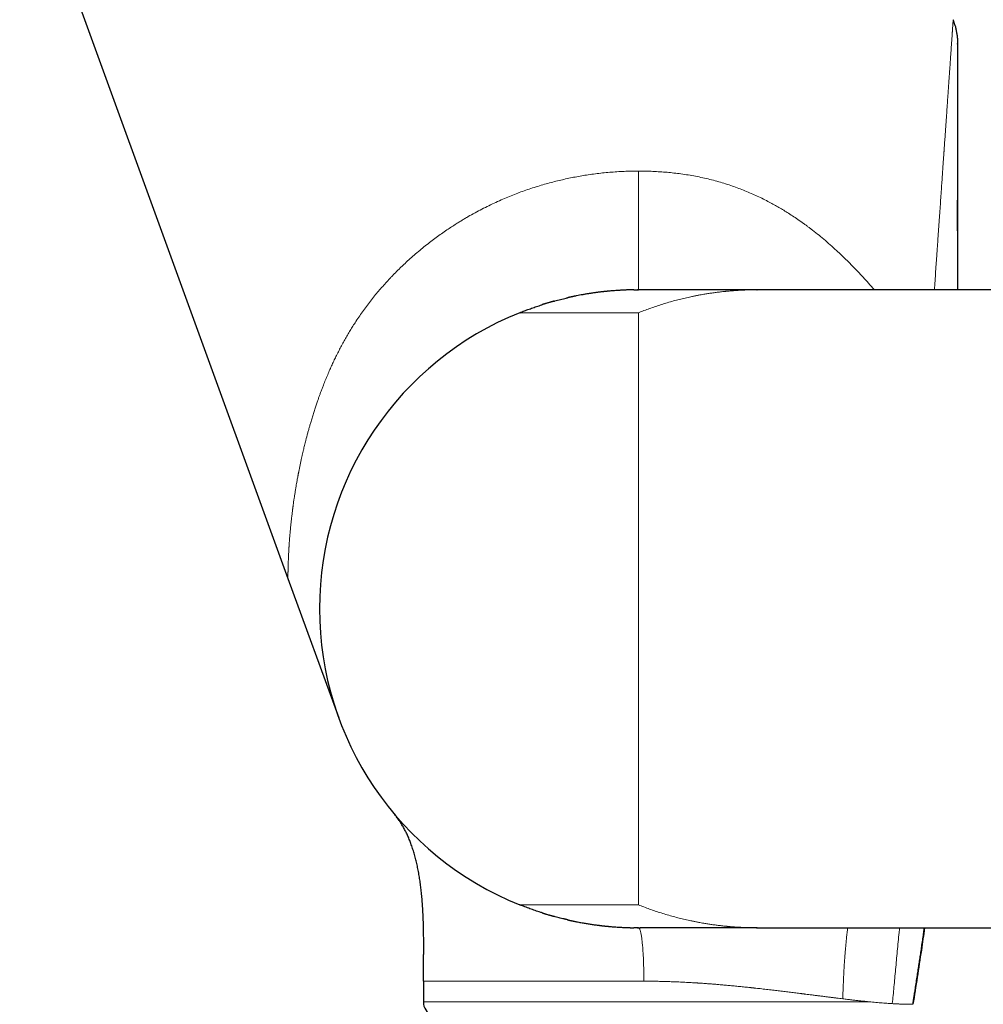
# Model space of a CAD drawing. Units: millimetres. Extents: x 8 to 979, y 12 to 648.
# Drawn here: x 162 to 227, y 526 to 593 of the extents above; entities that cross this region are included whole.
import ezdxf

# ---------------------------------------------------------------- set-up
doc = ezdxf.new("R2010")
doc.units = ezdxf.units.MM

msp = doc.modelspace()

# ---------------------------------------------------------------- linework, layer by layer
at = {"color": 7, "linetype": 'Continuous', "lineweight": 30}
for p, q in [((162.241, 604.747), (180.315, 555.087)), ((211.91, 574.543), (211.939, 574.543)), ((235.624, 574.543), (211.939, 574.543)), ((180.315, 555.087), (183.736, 545.69)), ((182.961, 548.333), (182.96, 548.339)), ((193.713, 534.131), (193.709, 534.133)), ((203.943, 531.543), (203.846, 531.544)), ((211.84, 531.543), (211.849, 531.543)), ((211.91, 531.543), (211.939, 531.543)), ((211.938, 531.543), (211.953, 531.543)), ((211.939, 531.543), (235.624, 531.543)), ((189.439, 527.943), (189.439, 526.543))]:
    msp.add_line(p, q, dxfattribs=at)
at = {"color": 252, "linetype": 'Continuous', "lineweight": 0}
for p, q in [((203.939, 533.087), (203.939, 572.999)), ((211.939, 531.543), (211.953, 531.543)), ((189.439, 526.543), (219.593, 526.543))]:
    msp.add_line(p, q, dxfattribs=at)
at = {"color": 7, "linetype": 'Continuous', "lineweight": 30}
for centre, radius, start, end in [((203.939, 553.043), 21.5, 111.84476, 180), ((203.939, 553.043), 21.5, 180, 248.15524), ((190.439, 526.543), 1, 180, 245.15554)]:
    msp.add_arc(centre, radius, start, end, dxfattribs=at)
at = {"color": 252, "linetype": 'Continuous', "lineweight": 0}
for points, knots in [([(223.87, 574.543), (223.884, 574.743), (223.913, 575.158), (223.956, 575.782), (223.989, 576.25), (224.01, 576.55), (224.019, 576.686), (224.029, 576.822), (224.038, 576.958), (224.048, 577.104), (224.064, 577.331), (224.085, 577.635), (224.117, 578.096), (224.155, 578.636), (224.198, 579.252), (224.24, 579.854), (224.281, 580.442), (224.321, 581.015), (224.358, 581.553), (224.393, 582.055), (224.426, 582.524), (224.454, 582.932), (224.478, 583.28), (224.498, 583.559), (224.511, 583.751), (224.518, 583.857), (224.521, 583.89), (224.523, 583.922), (224.525, 583.955), (224.528, 583.987), (224.54, 584.166), (224.562, 584.487), (224.594, 584.942), (224.625, 585.385), (224.655, 585.814), (224.684, 586.228), (224.711, 586.627), (224.738, 587.011), (224.764, 587.382), (224.789, 587.74), (224.813, 588.086), (224.836, 588.42), (224.859, 588.741), (224.879, 589.037), (224.898, 589.31), (224.915, 589.551), (224.926, 589.713), (224.932, 589.801), (224.934, 589.828), (224.936, 589.856), (224.938, 589.882), (224.94, 589.909), (224.948, 590.026), (224.962, 590.226), (224.981, 590.5), (224.999, 590.759), (225.016, 591.001), (225.03, 591.208), (225.042, 591.384), (225.053, 591.531), (225.06, 591.64), (225.065, 591.715), (225.069, 591.759), (225.071, 591.802), (225.074, 591.844), (225.077, 591.885), (225.08, 591.925), (225.085, 592), (225.093, 592.105), (225.101, 592.231), (225.109, 592.344), (225.116, 592.442), (225.122, 592.527), (225.127, 592.597), (225.131, 592.653), (225.134, 592.696), (225.136, 592.726), (225.137, 592.741), (225.137, 592.744), (225.137, 592.744)], [0, 0, 0, 0, 0.023981, 0.049837, 0.075287, 0.080831, 0.086356, 0.091862, 0.097348, 0.103063, 0.10966, 0.12511, 0.140418, 0.166444, 0.192052, 0.217245, 0.242027, 0.266398, 0.290361, 0.311115, 0.331557, 0.35169, 0.36481, 0.377796, 0.389115, 0.390589, 0.392062, 0.393533, 0.395003, 0.39647, 0.397936, 0.419218, 0.440161, 0.460768, 0.481044, 0.500992, 0.52027, 0.53924, 0.557906, 0.576275, 0.59435, 0.612137, 0.629641, 0.646869, 0.661804, 0.676534, 0.689329, 0.690993, 0.692655, 0.694314, 0.69597, 0.697624, 0.699276, 0.717578, 0.73559, 0.753324, 0.77079, 0.788, 0.800466, 0.812807, 0.825028, 0.829118, 0.833194, 0.837258, 0.84131, 0.845349, 0.849377, 0.853392, 0.868485, 0.883437, 0.898261, 0.912971, 0.92758, 0.942102, 0.955726, 0.969298, 0.982828, 0.996328, 1, 1, 1, 1]), ([(225.439, 586.524), (225.439, 586.582), (225.439, 586.756), (225.439, 587.035), (225.439, 587.348), (225.439, 587.636), (225.439, 587.834), (225.439, 587.96), (225.439, 588.017), (225.439, 588.074), (225.439, 588.131), (225.439, 588.187), (225.439, 588.242), (225.439, 588.375), (225.439, 588.578), (225.439, 588.845), (225.439, 589.096), (225.439, 589.332), (225.439, 589.534), (225.439, 589.706), (225.439, 589.85), (225.439, 589.956), (225.439, 590.029), (225.439, 590.073), (225.439, 590.115), (225.439, 590.156), (225.439, 590.196), (225.439, 590.236), (225.439, 590.312), (225.439, 590.421), (225.439, 590.551), (225.439, 590.666), (225.439, 590.765), (225.439, 590.849), (225.439, 590.918), (225.439, 590.972), (225.439, 591.01), (225.439, 591.034), (225.439, 591.037), (225.439, 591.038)], [0, 0, 0, 0, 0.023951, 0.071525, 0.118208, 0.158573, 0.198285, 0.207112, 0.215908, 0.224672, 0.233405, 0.242107, 0.250778, 0.259418, 0.304556, 0.348791, 0.392162, 0.43471, 0.476478, 0.506639, 0.536424, 0.565852, 0.575685, 0.58548, 0.59524, 0.604963, 0.614651, 0.624306, 0.633927, 0.672275, 0.710068, 0.747367, 0.784231, 0.820726, 0.856916, 0.892869, 0.928654, 0.964341, 1, 1, 1, 1]), ([(225.439, 590.974), (225.439, 590.986), (225.439, 591.012), (225.439, 591.034), (225.439, 591.037), (225.439, 591.038)], [0, 0, 0, 0, 0.307824, 0.654048, 1, 1, 1, 1]), ([(225.439, 574.543), (225.439, 574.729), (225.439, 574.97), (225.439, 575.265), (225.439, 575.428), (225.439, 575.59), (225.439, 575.76), (225.439, 575.996), (225.439, 576.298), (225.439, 576.741), (225.439, 577.261), (225.439, 577.856), (225.439, 578.439), (225.439, 579.009), (225.439, 579.568), (225.439, 580.093), (225.439, 580.586), (225.439, 581.048), (225.439, 581.45), (225.439, 581.794), (225.439, 582.01), (225.439, 582.149), (225.439, 582.213), (225.439, 582.277), (225.439, 582.341), (225.439, 582.404), (225.439, 582.468), (225.439, 582.651), (225.439, 582.951), (225.439, 583.363), (225.439, 583.765), (225.439, 584.157), (225.439, 584.483), (225.439, 584.748), (225.439, 584.955), (225.439, 585.158), (225.439, 585.358), (225.439, 585.56), (225.439, 585.768), (225.439, 585.993), (225.439, 586.145), (225.439, 586.227)], [0, 0, 0, 0, 0.0447111, 0.0578355, 0.0709189, 0.0839615, 0.0969891, 0.1119754, 0.1412225, 0.1702186, 0.2195579, 0.2681625, 0.316039, 0.3631942, 0.409635, 0.4553691, 0.4950366, 0.5341683, 0.5727699, 0.5979597, 0.6229229, 0.628496, 0.6340578, 0.6396083, 0.6451475, 0.6506755, 0.6561923, 0.6616979, 0.6986611, 0.7350465, 0.7708616, 0.8061143, 0.8408127, 0.8600468, 0.8791106, 0.8980056, 0.9167336, 0.9352963, 0.9554178, 0.9760436, 1, 1, 1, 1]), ([(225.439, 574.543), (225.439, 574.729), (225.439, 574.97), (225.439, 575.265), (225.439, 575.428), (225.439, 575.59), (225.439, 575.76), (225.439, 575.996), (225.439, 576.298), (225.439, 576.741), (225.439, 577.261), (225.439, 577.856), (225.439, 578.439), (225.439, 579.009), (225.439, 579.568), (225.439, 580.093), (225.439, 580.586), (225.439, 581.048), (225.439, 581.45), (225.439, 581.794), (225.439, 582.01), (225.439, 582.149), (225.439, 582.213), (225.439, 582.277), (225.439, 582.341), (225.439, 582.404), (225.439, 582.468), (225.439, 582.651), (225.439, 582.951), (225.439, 583.363), (225.439, 583.765), (225.439, 584.157), (225.439, 584.483), (225.439, 584.748), (225.439, 584.955), (225.439, 585.158), (225.439, 585.358), (225.439, 585.56), (225.439, 585.768), (225.439, 585.993), (225.439, 586.145), (225.439, 586.227)], [0, 0, 0, 0, 0.044711, 0.057836, 0.070919, 0.083961, 0.096989, 0.111975, 0.141223, 0.170219, 0.219558, 0.268163, 0.316039, 0.363194, 0.409635, 0.455369, 0.495037, 0.534168, 0.57277, 0.59796, 0.622923, 0.628496, 0.634058, 0.639608, 0.645148, 0.650676, 0.656192, 0.661698, 0.698661, 0.735046, 0.770862, 0.806114, 0.840813, 0.860047, 0.879111, 0.898006, 0.916734, 0.935296, 0.955418, 0.976044, 1, 1, 1, 1]), ([(203.939, 582.543), (203.776, 582.542), (203.451, 582.54), (202.964, 582.524), (202.477, 582.499), (201.992, 582.462), (201.509, 582.416), (201.027, 582.36), (200.56, 582.295), (200.108, 582.223), (199.671, 582.145), (199.236, 582.058), (198.803, 581.963), (198.371, 581.859), (197.931, 581.745), (197.483, 581.619), (197.028, 581.481), (196.576, 581.333), (196.126, 581.176), (195.681, 581.01), (195.239, 580.835), (194.785, 580.644), (194.322, 580.437), (193.849, 580.213), (193.381, 579.978), (192.918, 579.733), (192.575, 579.54), (192.346, 579.408), (192.229, 579.339), (192.113, 579.27), (191.997, 579.2), (191.881, 579.129), (191.766, 579.058), (191.584, 578.944), (191.336, 578.785), (191.006, 578.565), (190.659, 578.325), (190.297, 578.064), (189.932, 577.79), (189.563, 577.502), (189.191, 577.199), (188.825, 576.887), (188.466, 576.568), (188.174, 576.298), (187.946, 576.081), (187.78, 575.919), (187.616, 575.756), (187.454, 575.591), (187.294, 575.425), (187.136, 575.258), (186.936, 575.042), (186.697, 574.775), (186.422, 574.457), (186.148, 574.126), (185.874, 573.782), (185.603, 573.424), (185.339, 573.062), (185.083, 572.693), (184.853, 572.347), (184.646, 572.022), (184.46, 571.719), (184.278, 571.41), (184.099, 571.094), (183.954, 570.828), (183.84, 570.613), (183.756, 570.452), (183.672, 570.288), (183.592, 570.127), (183.513, 569.967), (183.438, 569.81), (183.363, 569.651), (183.262, 569.434), (183.137, 569.156), (182.989, 568.814), (182.843, 568.462), (182.734, 568.188), (182.658, 567.995), (182.617, 567.885), (182.575, 567.775), (182.534, 567.666), (182.496, 567.564), (182.446, 567.427), (182.383, 567.251), (182.301, 567.016), (182.213, 566.76), (182.121, 566.482), (182.029, 566.194), (181.937, 565.896), (181.865, 565.656), (181.813, 565.476), (181.779, 565.359), (181.746, 565.242), (181.712, 565.122), (181.68, 565.006), (181.613, 564.758), (181.53, 564.442), (181.433, 564.058), (181.375, 563.815), (181.335, 563.647), (181.314, 563.554), (181.291, 563.457), (181.27, 563.362), (181.249, 563.269), (181.218, 563.127), (181.177, 562.942), (181.13, 562.717), (181.086, 562.503), (181.056, 562.351), (181.037, 562.256), (181.029, 562.214), (181.021, 562.172), (181.013, 562.13), (181.005, 562.089), (180.997, 562.048), (180.989, 562.007), (180.968, 561.895), (180.937, 561.724), (180.896, 561.496), (180.857, 561.27), (180.819, 561.039), (180.781, 560.802), (180.746, 560.574), (180.714, 560.354), (180.684, 560.143), (180.663, 559.988), (180.649, 559.886), (180.642, 559.834), (180.635, 559.783), (180.628, 559.726), (180.612, 559.598), (180.586, 559.389), (180.553, 559.111), (180.523, 558.831), (180.495, 558.564), (180.471, 558.308), (180.449, 558.064), (180.43, 557.832), (180.413, 557.612), (180.402, 557.454), (180.395, 557.354), (180.392, 557.306), (180.389, 557.26), (180.386, 557.213), (180.383, 557.168), (180.38, 557.122), (180.378, 557.078), (180.373, 557.002), (180.367, 556.898), (180.36, 556.76), (180.353, 556.62), (180.347, 556.479), (180.341, 556.33), (180.335, 556.177), (180.33, 556.022), (180.326, 555.88), (180.324, 555.783), (180.322, 555.723), (180.322, 555.694), (180.321, 555.667), (180.32, 555.64), (180.32, 555.613), (180.319, 555.587), (180.319, 555.562), (180.318, 555.521), (180.317, 555.465), (180.316, 555.394), (180.316, 555.328), (180.315, 555.266), (180.315, 555.212), (180.315, 555.167), (180.315, 555.131), (180.315, 555.106), (180.315, 555.09), (180.315, 555.088), (180.315, 555.087)], [0, 0, 0, 0, 0.0093472, 0.0186598, 0.0279416, 0.0371966, 0.0464288, 0.0556422, 0.0648407, 0.0732632, 0.0816799, 0.0900937, 0.0985079, 0.1069257, 0.11535, 0.1244055, 0.1334696, 0.1425462, 0.1516392, 0.1607524, 0.1698895, 0.1790543, 0.189172, 0.1993327, 0.2095411, 0.219802, 0.2301202, 0.2327926, 0.2354695, 0.238151, 0.2408372, 0.2435281, 0.2462239, 0.2489246, 0.2563771, 0.2638688, 0.2728406, 0.2818724, 0.2909668, 0.3007829, 0.3106766, 0.3206505, 0.3307074, 0.3408501, 0.3457544, 0.3506675, 0.3555899, 0.3605218, 0.3654635, 0.3704153, 0.3753775, 0.3845026, 0.3936653, 0.4028672, 0.412772, 0.4227258, 0.4327307, 0.4427887, 0.4529018, 0.4608705, 0.4689564, 0.4771603, 0.4854832, 0.4939257, 0.4981156, 0.5023347, 0.506583, 0.5108606, 0.5149465, 0.5189898, 0.5230964, 0.5272663, 0.5357963, 0.5445803, 0.5536187, 0.5629118, 0.5656861, 0.5684824, 0.5713007, 0.5741409, 0.576871, 0.5791498, 0.5846643, 0.5903796, 0.5972429, 0.6043751, 0.6117762, 0.6194462, 0.6273851, 0.6303635, 0.633378, 0.6364287, 0.6395156, 0.6426387, 0.6455079, 0.6588169, 0.6672812, 0.6757417, 0.6779602, 0.6805685, 0.6831356, 0.6856613, 0.6881458, 0.690589, 0.6969299, 0.7029747, 0.7087232, 0.7141757, 0.715322, 0.7164641, 0.717602, 0.7187355, 0.7198649, 0.72099, 0.7221108, 0.7232274, 0.7301488, 0.7361869, 0.7420913, 0.7489461, 0.7556116, 0.762088, 0.7683753, 0.7744736, 0.7803832, 0.7819118, 0.7834273, 0.7849296, 0.7864257, 0.7884476, 0.7962855, 0.8051149, 0.813723, 0.8221105, 0.8302784, 0.8382277, 0.8459593, 0.8534745, 0.8607745, 0.862476, 0.8641696, 0.8658552, 0.8675329, 0.8692027, 0.8708646, 0.8725186, 0.8741648, 0.8792876, 0.8843337, 0.8902419, 0.8960437, 0.9017405, 0.9092077, 0.9164925, 0.9235987, 0.9305304, 0.9321635, 0.9337907, 0.9354122, 0.9370279, 0.9386379, 0.9402423, 0.9418412, 0.9434346, 0.9484075, 0.953329, 0.9591241, 0.9648532, 0.9705204, 0.9765283, 0.9824748, 0.9883652, 0.9942051, 1, 1, 1, 1]), ([(203.939, 574.543), (203.939, 574.544), (203.939, 574.546), (203.939, 574.562), (203.939, 574.588), (203.939, 574.625), (203.939, 574.672), (203.939, 574.728), (203.939, 574.793), (203.939, 574.865), (203.939, 574.946), (203.939, 575.036), (203.939, 575.139), (203.939, 575.257), (203.939, 575.39), (203.939, 575.534), (203.939, 575.688), (203.939, 575.852), (203.939, 576.026), (203.939, 576.21), (203.939, 576.403), (203.939, 576.606), (203.939, 576.825), (203.939, 577.064), (203.939, 577.321), (203.939, 577.588), (203.939, 577.865), (203.939, 578.15), (203.939, 578.442), (203.939, 578.741), (203.939, 579.048), (203.939, 579.364), (203.939, 579.691), (203.939, 580.026), (203.939, 580.37), (203.939, 580.72), (203.939, 581.075), (203.939, 581.434), (203.939, 581.798), (203.939, 582.168), (203.939, 582.418), (203.939, 582.543)], [0, 0, 0, 0, 0.026923, 0.053361, 0.079339, 0.104883, 0.13002, 0.154776, 0.177794, 0.200519, 0.222975, 0.245184, 0.267167, 0.2919, 0.3164, 0.340696, 0.364817, 0.388788, 0.412638, 0.43639, 0.460067, 0.483693, 0.507288, 0.533702, 0.560129, 0.586595, 0.613124, 0.639739, 0.665985, 0.692358, 0.718879, 0.74557, 0.772943, 0.800538, 0.82838, 0.856494, 0.884909, 0.913135, 0.941705, 0.97065, 1, 1, 1, 1]), ([(219.828, 574.543), (219.696, 574.694), (219.447, 574.979), (219.076, 575.388), (218.717, 575.772), (218.358, 576.144), (217.998, 576.505), (217.638, 576.855), (217.255, 577.213), (216.85, 577.578), (216.422, 577.947), (215.993, 578.301), (215.677, 578.549), (215.477, 578.702), (215.394, 578.764), (215.311, 578.826), (215.228, 578.887), (215.145, 578.948), (214.959, 579.083), (214.683, 579.277), (214.315, 579.525), (213.972, 579.745), (213.639, 579.949), (213.318, 580.138), (212.99, 580.322), (212.634, 580.513), (212.248, 580.708), (211.836, 580.903), (211.421, 581.087), (211.002, 581.26), (210.58, 581.421), (210.142, 581.576), (209.689, 581.722), (209.22, 581.859), (208.744, 581.984), (208.263, 582.096), (207.776, 582.196), (207.283, 582.283), (206.799, 582.356), (206.322, 582.415), (205.855, 582.462), (205.383, 582.498), (204.906, 582.524), (204.424, 582.54), (204.101, 582.542), (203.939, 582.543)], [0, 0, 0, 0, 0.032519, 0.061379, 0.089851, 0.11794, 0.145654, 0.172998, 0.199981, 0.231326, 0.262192, 0.29259, 0.322536, 0.32823, 0.333911, 0.339581, 0.34524, 0.350887, 0.356523, 0.382942, 0.406329, 0.429534, 0.450106, 0.470547, 0.490862, 0.51196, 0.537001, 0.56194, 0.586789, 0.611563, 0.636273, 0.660933, 0.687443, 0.714003, 0.740631, 0.767343, 0.794154, 0.821081, 0.84814, 0.873073, 0.898142, 0.923358, 0.948732, 0.974276, 1, 1, 1, 1]), ([(203.939, 572.999), (204.06, 573.047), (204.305, 573.144), (204.68, 573.282), (205.067, 573.417), (205.466, 573.547), (205.877, 573.672), (206.282, 573.787), (206.681, 573.892), (207.072, 573.986), (207.372, 574.053), (207.577, 574.096), (207.685, 574.118), (207.793, 574.14), (207.895, 574.16), (208.018, 574.183), (208.165, 574.21), (208.371, 574.246), (208.611, 574.285), (208.885, 574.326), (209.169, 574.365), (209.459, 574.4), (209.667, 574.423), (209.789, 574.435), (209.823, 574.439), (209.857, 574.442), (209.89, 574.445), (209.918, 574.448), (209.942, 574.45), (210.002, 574.456), (210.106, 574.465), (210.252, 574.477), (210.404, 574.489), (210.563, 574.499), (210.732, 574.51), (210.911, 574.519), (211.098, 574.527), (211.295, 574.534), (211.501, 574.539), (211.707, 574.542), (211.845, 574.543), (211.91, 574.543)], [0, 0, 0, 0, 0.0466534, 0.0946594, 0.1440187, 0.1947318, 0.2467991, 0.3002212, 0.3483537, 0.3975359, 0.447768, 0.4612046, 0.4747144, 0.4882974, 0.5019171, 0.5128031, 0.5345733, 0.5568563, 0.5899909, 0.6241982, 0.6594782, 0.695831, 0.7327101, 0.7369147, 0.7411324, 0.7453632, 0.7496071, 0.7533863, 0.7559599, 0.7585729, 0.7757937, 0.7945492, 0.8129314, 0.8325819, 0.8535007, 0.8756878, 0.8991432, 0.9234143, 0.9489088, 0.9756267, 1, 1, 1, 1]), ([(195.939, 572.999), (195.94, 572.999), (195.943, 572.999), (195.967, 572.999), (196.006, 572.999), (196.06, 572.999), (196.129, 572.999), (196.212, 572.999), (196.309, 572.999), (196.42, 572.999), (196.546, 572.999), (196.687, 572.999), (196.842, 572.999), (197.012, 572.999), (197.195, 572.999), (197.39, 572.999), (197.595, 572.999), (197.812, 572.999), (198.04, 572.999), (198.267, 572.999), (198.491, 572.999), (198.708, 572.999), (198.934, 572.999), (199.166, 572.999), (199.405, 572.999), (199.665, 572.999), (199.945, 572.999), (200.247, 572.999), (200.558, 572.999), (200.859, 572.999), (201.149, 572.999), (201.425, 572.999), (201.704, 572.999), (201.988, 572.999), (202.274, 572.999), (202.58, 572.999), (202.904, 572.999), (203.248, 572.999), (203.593, 572.999), (203.823, 572.999), (203.939, 572.999)], [0, 0, 0, 0, 0.02804, 0.055998, 0.083946, 0.111956, 0.140014, 0.16748, 0.194924, 0.22241, 0.249999, 0.277952, 0.305883, 0.333852, 0.361918, 0.389943, 0.417344, 0.444786, 0.472321, 0.499997, 0.523213, 0.546452, 0.569741, 0.593109, 0.616584, 0.639921, 0.667301, 0.694744, 0.722295, 0.749999, 0.773255, 0.796516, 0.81981, 0.843163, 0.866602, 0.889998, 0.917463, 0.944922, 0.972419, 1, 1, 1, 1]), ([(195.939, 533.087), (195.94, 533.087), (195.943, 533.087), (195.967, 533.087), (196.006, 533.087), (196.06, 533.087), (196.129, 533.087), (196.212, 533.087), (196.309, 533.087), (196.42, 533.087), (196.546, 533.087), (196.687, 533.087), (196.842, 533.087), (197.012, 533.087), (197.195, 533.087), (197.377, 533.087), (197.554, 533.087), (197.724, 533.087), (197.902, 533.087), (198.088, 533.087), (198.284, 533.087), (198.491, 533.087), (198.708, 533.087), (198.934, 533.087), (199.166, 533.087), (199.405, 533.087), (199.645, 533.087), (199.886, 533.087), (200.126, 533.087), (200.371, 533.087), (200.622, 533.087), (200.899, 533.087), (201.203, 533.087), (201.536, 533.087), (201.874, 533.087), (202.217, 533.087), (202.56, 533.087), (202.904, 533.087), (203.248, 533.087), (203.593, 533.087), (203.823, 533.087), (203.939, 533.087)], [0, 0, 0, 0, 0.028038, 0.055996, 0.083944, 0.111955, 0.140012, 0.167476, 0.19492, 0.222406, 0.249998, 0.277948, 0.305878, 0.333848, 0.361916, 0.389941, 0.411858, 0.433797, 0.455783, 0.477842, 0.499998, 0.523212, 0.54645, 0.569739, 0.593108, 0.616584, 0.639921, 0.66182, 0.683754, 0.705748, 0.727823, 0.750003, 0.777906, 0.805827, 0.833811, 0.861905, 0.889998, 0.917461, 0.94492, 0.972418, 1, 1, 1, 1]), ([(203.939, 533.087), (204.06, 533.039), (204.305, 532.942), (204.681, 532.804), (205.068, 532.669), (205.467, 532.539), (205.877, 532.414), (206.283, 532.299), (206.681, 532.195), (207.072, 532.1), (207.372, 532.033), (207.577, 531.99), (207.685, 531.968), (207.794, 531.947), (207.895, 531.927), (208.018, 531.904), (208.165, 531.877), (208.37, 531.841), (208.61, 531.802), (208.884, 531.761), (209.168, 531.722), (209.459, 531.686), (209.667, 531.663), (209.789, 531.651), (209.823, 531.648), (209.857, 531.644), (209.89, 531.641), (209.918, 531.638), (209.942, 531.636), (210.003, 531.631), (210.106, 531.621), (210.253, 531.609), (210.405, 531.598), (210.564, 531.587), (210.733, 531.577), (210.912, 531.568), (211.1, 531.559), (211.296, 531.553), (211.502, 531.547), (211.707, 531.544), (211.845, 531.544), (211.91, 531.543)], [0, 0, 0, 0, 0.046688, 0.09472, 0.144098, 0.194821, 0.246891, 0.300308, 0.348429, 0.397594, 0.447803, 0.461232, 0.474734, 0.488309, 0.50192, 0.512786, 0.534523, 0.556781, 0.589893, 0.624094, 0.659384, 0.695764, 0.732686, 0.736896, 0.74112, 0.745357, 0.749607, 0.753394, 0.755976, 0.758597, 0.775864, 0.794655, 0.81306, 0.832724, 0.853648, 0.875832, 0.899275, 0.923526, 0.948992, 0.975672, 1, 1, 1, 1]), ([(203.943, 531.542), (203.95, 531.541), (203.964, 531.538), (203.986, 531.515), (204.009, 531.477), (204.032, 531.423), (204.054, 531.355), (204.076, 531.272), (204.097, 531.174), (204.118, 531.063), (204.138, 530.939), (204.157, 530.801), (204.175, 530.652), (204.192, 530.491), (204.208, 530.319), (204.223, 530.136), (204.237, 529.945), (204.249, 529.745), (204.26, 529.537), (204.27, 529.322), (204.278, 529.101), (204.285, 528.876), (204.291, 528.646), (204.294, 528.413), (204.297, 528.179), (204.297, 528.022), (204.297, 527.943)], [0, 0, 0, 0, 0.0341153, 0.0761104, 0.1181056, 0.1601008, 0.202096, 0.2440911, 0.286086, 0.3280809, 0.3700757, 0.4120706, 0.4540656, 0.4960606, 0.5380554, 0.5800502, 0.6220451, 0.66404, 0.7060351, 0.7480301, 0.790025, 0.8320199, 0.8740148, 0.9160098, 0.9580049, 1, 1, 1, 1]), ([(218.031, 531.543), (218.031, 531.542), (218.015, 531.427), (217.988, 531.2), (217.95, 530.863), (217.916, 530.53), (217.885, 530.203), (217.856, 529.852), (217.828, 529.481), (217.802, 529.092), (217.78, 528.715), (217.761, 528.351), (217.744, 528.002), (217.73, 527.669), (217.718, 527.351), (217.707, 527.048), (217.701, 526.85), (217.698, 526.753)], [0, 0, 0, 0, 0.000945, 0.072749, 0.14355, 0.213249, 0.281752, 0.348965, 0.432508, 0.513656, 0.592259, 0.668182, 0.741307, 0.810311, 0.876454, 0.939692, 1, 1, 1, 1]), ([(221.036, 526.43), (221.055, 526.616), (221.091, 526.992), (221.146, 527.563), (221.201, 528.147), (221.256, 528.745), (221.313, 529.351), (221.371, 529.966), (221.431, 530.589), (221.483, 531.116), (221.516, 531.436), (221.527, 531.543)], [0, 0, 0, 0, 0.1091419, 0.2208516, 0.335119, 0.4519224, 0.5712267, 0.6907865, 0.8126485, 0.9367362, 1, 1, 1, 1]), ([(204.297, 527.943), (204.136, 527.943), (203.814, 527.943), (203.334, 527.943), (202.856, 527.943), (202.38, 527.943), (201.908, 527.943), (201.439, 527.943), (200.986, 527.943), (200.551, 527.943), (200.132, 527.943), (199.718, 527.943), (199.308, 527.943), (198.903, 527.943), (198.491, 527.943), (198.073, 527.943), (197.649, 527.943), (197.233, 527.943), (196.824, 527.943), (196.424, 527.943), (196.031, 527.943), (195.658, 527.943), (195.303, 527.943), (194.967, 527.943), (194.639, 527.943), (194.318, 527.943), (194.007, 527.943), (193.694, 527.943), (193.383, 527.943), (193.073, 527.943), (192.775, 527.943), (192.488, 527.943), (192.212, 527.943), (191.949, 527.943), (191.704, 527.943), (191.478, 527.943), (191.269, 527.943), (191.07, 527.943), (190.883, 527.943), (190.706, 527.943), (190.536, 527.943), (190.372, 527.943), (190.218, 527.943), (190.077, 527.943), (189.95, 527.943), (189.837, 527.943), (189.737, 527.943), (189.655, 527.943), (189.587, 527.943), (189.533, 527.943), (189.491, 527.943), (189.461, 527.943), (189.442, 527.943), (189.44, 527.943), (189.439, 527.943)], [0, 0, 0, 0, 0.0199999, 0.0399999, 0.0599998, 0.0799998, 0.0999997, 0.1199997, 0.1399996, 0.158333, 0.1766664, 0.1949998, 0.2133332, 0.2316666, 0.25, 0.2699999, 0.2899999, 0.3099998, 0.3299998, 0.3499997, 0.3699997, 0.3899996, 0.408333, 0.4266664, 0.4449998, 0.4633332, 0.4816666, 0.5, 0.5199999, 0.5399999, 0.5599998, 0.5799998, 0.5999997, 0.6199997, 0.6399996, 0.658333, 0.6766664, 0.6949998, 0.7133332, 0.7316666, 0.75, 0.7699999, 0.7899999, 0.8099998, 0.8299998, 0.8499997, 0.8699997, 0.8899996, 0.908333, 0.9266664, 0.9449998, 0.9633332, 0.9816666, 1, 1, 1, 1]), ([(217.698, 526.753), (217.63, 526.762), (217.491, 526.778), (217.274, 526.805), (217.044, 526.834), (216.801, 526.865), (216.545, 526.897), (216.286, 526.93), (216.025, 526.963), (215.764, 526.996), (215.524, 527.026), (215.307, 527.054), (215.163, 527.072), (215.065, 527.084), (215.014, 527.091), (214.962, 527.097), (214.91, 527.104), (214.858, 527.11), (214.705, 527.13), (214.45, 527.162), (214.088, 527.206), (213.721, 527.251), (213.349, 527.297), (212.959, 527.344), (212.552, 527.391), (212.146, 527.437), (211.863, 527.468), (211.705, 527.486), (211.656, 527.491), (211.607, 527.496), (211.558, 527.501), (211.509, 527.507), (211.354, 527.523), (211.096, 527.55), (210.735, 527.587), (210.381, 527.622), (210.033, 527.654), (209.693, 527.685), (209.373, 527.713), (209.073, 527.737), (208.792, 527.76), (208.491, 527.782), (208.267, 527.798), (208.119, 527.808), (208.075, 527.811), (208.03, 527.814), (207.985, 527.817), (207.941, 527.82), (207.772, 527.831), (207.479, 527.849), (207.064, 527.871), (206.652, 527.891), (206.244, 527.907), (205.842, 527.92), (205.447, 527.931), (205.06, 527.938), (204.677, 527.942), (204.423, 527.943), (204.297, 527.943)], [0, 0, 0, 0, 0.019637, 0.0401, 0.061389, 0.083504, 0.106446, 0.130215, 0.151815, 0.174056, 0.196936, 0.212388, 0.228119, 0.232285, 0.236471, 0.240675, 0.244899, 0.249141, 0.253403, 0.281884, 0.310366, 0.338849, 0.367334, 0.395924, 0.427315, 0.458493, 0.485754, 0.489312, 0.492867, 0.496419, 0.499968, 0.503515, 0.507059, 0.533432, 0.559157, 0.584234, 0.608664, 0.632446, 0.655581, 0.675405, 0.694728, 0.71355, 0.737629, 0.740718, 0.743792, 0.746851, 0.749895, 0.752924, 0.755938, 0.784481, 0.812715, 0.840644, 0.868267, 0.895587, 0.922124, 0.948371, 0.974329, 1, 1, 1, 1]), ([(219.593, 526.543), (219.515, 526.551), (219.359, 526.566), (219.112, 526.592), (218.853, 526.619), (218.583, 526.649), (218.3, 526.682), (218.006, 526.716), (217.801, 526.741), (217.698, 526.753)], [0, 0, 0, 0, 0.1371795, 0.2762468, 0.4172049, 0.5600565, 0.7048045, 0.8514515, 1, 1, 1, 1]), ([(221.036, 526.43), (220.976, 526.433), (220.856, 526.44), (220.664, 526.453), (220.464, 526.468), (220.257, 526.484), (220.043, 526.502), (219.823, 526.521), (219.669, 526.536), (219.593, 526.543)], [0, 0, 0, 0, 0.14815, 0.294533, 0.439151, 0.582006, 0.723099, 0.86243, 1, 1, 1, 1]), ([(222.426, 526.385), (222.426, 526.385), (222.425, 526.385), (222.417, 526.385), (222.404, 526.385), (222.388, 526.385), (222.368, 526.385), (222.346, 526.385), (222.322, 526.385), (222.296, 526.386), (222.269, 526.386), (222.24, 526.386), (222.212, 526.386), (222.183, 526.387), (222.156, 526.387), (222.13, 526.387), (222.107, 526.388), (222.091, 526.388), (222.083, 526.388), (222.081, 526.388), (222.078, 526.388), (222.076, 526.388), (222.074, 526.388), (222.072, 526.388), (222.046, 526.389), (221.993, 526.39), (221.909, 526.392), (221.821, 526.395), (221.728, 526.398), (221.631, 526.401), (221.526, 526.405), (221.412, 526.41), (221.289, 526.416), (221.165, 526.422), (221.079, 526.427), (221.036, 526.43)], [0, 0, 0, 0, 0.0443202, 0.0869326, 0.1278372, 0.1670339, 0.2045228, 0.2396799, 0.2731896, 0.305052, 0.3352669, 0.3638345, 0.3907547, 0.4160275, 0.4396529, 0.4590805, 0.4772324, 0.4921508, 0.4937637, 0.4953641, 0.496952, 0.4985275, 0.5000906, 0.5016412, 0.5031793, 0.5561404, 0.6077438, 0.6579899, 0.7068788, 0.7544109, 0.8005862, 0.8532653, 0.9040605, 0.952972, 1, 1, 1, 1])]:
    msp.add_open_spline(points, degree=3, knots=knots, dxfattribs=at)
at = {"color": 7, "linetype": 'Continuous', "lineweight": 30}
for points, knots in [([(225.254, 592.385), (225.253, 592.388), (225.251, 592.395), (225.248, 592.405), (225.245, 592.415), (225.242, 592.425), (225.239, 592.434), (225.236, 592.444), (225.233, 592.454), (225.23, 592.465), (225.227, 592.476), (225.223, 592.487), (225.219, 592.501), (225.212, 592.524), (225.2, 592.561), (225.184, 592.612), (225.163, 592.674), (225.146, 592.72), (225.137, 592.745)], [0, 0, 0, 0, 0.111511, 0.208439, 0.290951, 0.343553, 0.388419, 0.425901, 0.456616, 0.481704, 0.503244, 0.518847, 0.543649, 0.578549, 0.649833, 0.743836, 0.860558, 1, 1, 1, 1]), ([(225.253, 592.385), (225.263, 592.35), (225.295, 592.238), (225.338, 592.044), (225.383, 591.8), (225.415, 591.55), (225.433, 591.321), (225.436, 591.178), (225.437, 591.12)], [0, 0, 0, 0, 0.083403, 0.274042, 0.464681, 0.664396, 0.864111, 1, 1, 1, 1]), ([(225.439, 590.972), (225.439, 590.99), (225.439, 591.026), (225.439, 591.07), (225.438, 591.106), (225.438, 591.123), (225.438, 591.132)], [0, 0, 0, 0, 0.249034, 0.49868, 0.748989, 1, 1, 1, 1]), ([(225.439, 591.043), (225.439, 591.052), (225.439, 591.076), (225.438, 591.106), (225.438, 591.123), (225.438, 591.132)], [0, 0, 0, 0, 0.221105, 0.610007, 1, 1, 1, 1]), ([(225.439, 586.227), (225.439, 586.266), (225.439, 586.426), (225.439, 586.696), (225.439, 587.036), (225.439, 587.348), (225.439, 587.636), (225.439, 587.834), (225.439, 587.96), (225.439, 588.017), (225.439, 588.074), (225.439, 588.131), (225.439, 588.187), (225.439, 588.242), (225.439, 588.375), (225.439, 588.578), (225.439, 588.845), (225.439, 589.096), (225.439, 589.332), (225.439, 589.534), (225.439, 589.706), (225.439, 589.85), (225.439, 589.956), (225.439, 590.029), (225.439, 590.073), (225.439, 590.115), (225.439, 590.156), (225.439, 590.196), (225.439, 590.236), (225.439, 590.312), (225.439, 590.421), (225.439, 590.551), (225.439, 590.666), (225.439, 590.765), (225.439, 590.85), (225.439, 590.917), (225.439, 590.958), (225.439, 590.972), (225.439, 590.974)], [0, 0, 0, 0, 0.017197, 0.068914, 0.119655, 0.169446, 0.212497, 0.254853, 0.264268, 0.273649, 0.282997, 0.292311, 0.301592, 0.31084, 0.320056, 0.368198, 0.415377, 0.461636, 0.507016, 0.551564, 0.583733, 0.6155, 0.646888, 0.657375, 0.667823, 0.678232, 0.688602, 0.698935, 0.709232, 0.719494, 0.760395, 0.800704, 0.840485, 0.879804, 0.918728, 0.957327, 0.995673, 1, 1, 1, 1]), ([(225.439, 574.543), (225.439, 574.609), (225.439, 574.79), (225.439, 575.083), (225.439, 575.417), (225.439, 575.738), (225.439, 576.047), (225.439, 576.343), (225.439, 576.627), (225.439, 576.896), (225.439, 577.153), (225.439, 577.395), (225.439, 577.626), (225.439, 577.847), (225.439, 578.057), (225.439, 578.257), (225.439, 578.445), (225.438, 578.621), (225.438, 578.785), (225.438, 578.938), (225.438, 579.072), (225.438, 579.188), (225.438, 579.288), (225.438, 579.384), (225.438, 579.479), (225.438, 579.58), (225.438, 579.695), (225.438, 579.825), (225.438, 579.971), (225.438, 580.126), (225.438, 580.293), (225.438, 580.471), (225.439, 580.659), (225.439, 580.857), (225.439, 581.065), (225.439, 581.283), (225.439, 581.51), (225.439, 581.746), (225.439, 581.99), (225.439, 582.244), (225.439, 582.506), (225.439, 582.776), (225.439, 583.053), (225.439, 583.336), (225.439, 583.624), (225.439, 583.92), (225.439, 584.224), (225.439, 584.537), (225.439, 584.857), (225.439, 585.183), (225.439, 585.514), (225.439, 585.849), (225.439, 586.088), (225.439, 586.214), (225.439, 586.229)], [0, 0, 0, 0, 0.0156577, 0.0434062, 0.0701939, 0.0959662, 0.1207839, 0.1446477, 0.1675586, 0.1895175, 0.2101583, 0.2298824, 0.2486904, 0.2665832, 0.2838983, 0.3002618, 0.3156744, 0.3301368, 0.3436497, 0.3562136, 0.3678291, 0.3767658, 0.3850475, 0.3926822, 0.4004269, 0.4087823, 0.417748, 0.4290977, 0.4412941, 0.4543363, 0.4682235, 0.4832642, 0.4991827, 0.5159778, 0.5336479, 0.5521918, 0.5716075, 0.5918932, 0.6129996, 0.6349677, 0.657795, 0.6814788, 0.7060162, 0.7309432, 0.7566872, 0.7832446, 0.8106115, 0.8393667, 0.868955, 0.8993706, 0.9306073, 0.9626577, 0.995514, 1, 1, 1, 1]), ([(225.439, 586.227), (225.439, 586.267), (225.439, 586.367), (225.439, 586.465), (225.439, 586.524)], [0, 0, 0, 0, 0.396522, 1, 1, 1, 1]), ([(203.611, 574.541), (203.609, 574.541), (203.604, 574.541), (203.596, 574.541), (203.586, 574.541), (203.574, 574.541), (203.559, 574.541), (203.543, 574.54), (203.525, 574.54), (203.506, 574.54), (203.483, 574.539), (203.456, 574.539), (203.424, 574.538), (203.392, 574.537), (203.359, 574.536), (203.305, 574.535), (203.228, 574.532), (203.135, 574.529), (203.045, 574.525), (202.959, 574.521), (202.867, 574.517), (202.769, 574.512), (202.641, 574.504), (202.489, 574.495), (202.317, 574.482), (202.155, 574.47), (202.004, 574.457), (201.888, 574.446), (201.806, 574.438), (201.756, 574.433), (201.715, 574.429), (201.681, 574.425), (201.657, 574.422), (201.638, 574.42), (201.619, 574.418), (201.595, 574.416), (201.566, 574.413), (201.517, 574.407), (201.449, 574.399), (201.36, 574.389), (201.265, 574.377), (201.165, 574.365), (201.059, 574.351), (200.948, 574.336), (200.799, 574.315), (200.613, 574.287), (200.394, 574.251), (200.179, 574.215), (199.97, 574.177), (199.806, 574.145), (199.686, 574.121), (199.612, 574.106), (199.543, 574.092), (199.481, 574.079), (199.425, 574.067), (199.376, 574.056), (199.342, 574.048), (199.321, 574.044), (199.313, 574.042), (199.309, 574.041), (199.306, 574.041), (199.303, 574.04), (199.3, 574.039), (199.294, 574.038), (199.287, 574.036), (199.278, 574.034), (199.267, 574.032), (199.255, 574.029), (199.241, 574.026), (199.227, 574.023), (199.213, 574.019), (199.199, 574.016), (199.186, 574.012), (199.174, 574.009), (199.163, 574.006), (199.158, 574.005), (199.156, 574.004)], [0, 0, 0, 0, 0.018971, 0.036323, 0.052064, 0.066211, 0.07879, 0.089846, 0.097177, 0.103728, 0.110372, 0.116185, 0.121545, 0.127206, 0.133226, 0.139603, 0.156053, 0.174493, 0.188883, 0.204289, 0.22071, 0.238148, 0.256359, 0.289206, 0.320625, 0.350623, 0.379204, 0.406375, 0.417707, 0.427577, 0.435824, 0.442448, 0.44745, 0.450476, 0.454271, 0.459115, 0.465007, 0.471948, 0.488729, 0.5065, 0.525089, 0.544501, 0.564738, 0.585803, 0.607697, 0.64906, 0.689851, 0.729945, 0.767571, 0.804567, 0.81893, 0.832656, 0.844965, 0.85585, 0.866492, 0.875295, 0.88226, 0.885054, 0.886263, 0.886758, 0.886994, 0.887236, 0.887776, 0.888442, 0.890267, 0.892838, 0.896194, 0.901915, 0.909077, 0.917691, 0.92776, 0.939288, 0.952275, 0.966723, 0.982631, 1, 1, 1, 1]), ([(203.61, 574.54), (203.645, 574.541), (203.755, 574.543), (203.864, 574.543), (203.939, 574.543)], [0, 0, 0, 0, 0.320179, 1, 1, 1, 1]), ([(204.056, 574.544), (204.036, 574.544), (203.997, 574.544), (203.947, 574.543), (203.91, 574.543), (203.884, 574.543), (203.873, 574.543), (203.865, 574.543), (203.863, 574.543), (203.864, 574.543), (203.864, 574.543)], [0, 0, 0, 0, 0.181101, 0.348328, 0.505803, 0.58707, 0.689772, 0.820342, 0.981675, 1, 1, 1, 1]), ([(203.959, 574.543), (203.954, 574.543), (203.941, 574.543), (203.94, 574.543), (203.939, 574.543)], [0, 0, 0, 0, 0.351992, 1, 1, 1, 1]), ([(211.89, 574.543), (211.789, 574.543), (211.571, 574.543), (211.236, 574.543), (210.886, 574.543), (210.538, 574.544), (210.195, 574.544), (209.858, 574.544), (209.526, 574.544), (209.199, 574.544), (208.875, 574.544), (208.554, 574.544), (208.239, 574.544), (207.93, 574.544), (207.63, 574.544), (207.339, 574.544), (207.059, 574.544), (206.79, 574.544), (206.53, 574.544), (206.279, 574.544), (206.037, 574.544), (205.805, 574.544), (205.585, 574.544), (205.377, 574.544), (205.183, 574.544), (205.003, 574.544), (204.837, 574.544), (204.685, 574.544), (204.545, 574.544), (204.418, 574.544), (204.305, 574.544), (204.207, 574.544), (204.125, 574.544), (204.075, 574.544), (204.056, 574.544), (204.056, 574.544)], [0, 0, 0, 0, 0.027198, 0.05875, 0.090303, 0.121856, 0.153408, 0.184398, 0.215387, 0.246376, 0.277366, 0.308918, 0.340471, 0.372024, 0.403576, 0.435129, 0.466118, 0.497107, 0.528096, 0.559085, 0.590638, 0.62219, 0.653743, 0.685295, 0.716848, 0.747837, 0.778826, 0.809816, 0.840805, 0.872358, 0.90391, 0.935463, 0.967016, 0.998568, 1, 1, 1, 1]), ([(211.91, 574.543), (211.907, 574.543), (211.9, 574.543), (211.893, 574.543), (211.89, 574.543)], [0, 0, 0, 0, 0.499147, 1, 1, 1, 1]), ([(195.939, 572.999), (196.042, 573.04), (196.252, 573.123), (196.571, 573.242), (196.899, 573.359), (197.191, 573.458), (197.375, 573.516), (197.445, 573.538)], [0, 0, 0, 0, 0.2074725, 0.4200667, 0.6377845, 0.8606277, 1, 1, 1, 1]), ([(198.235, 573.773), (198.23, 573.771), (198.219, 573.768), (198.193, 573.761), (198.158, 573.752), (198.116, 573.74), (198.069, 573.727), (198.02, 573.713), (197.964, 573.697), (197.905, 573.68), (197.845, 573.662), (197.783, 573.643), (197.729, 573.627), (197.688, 573.614), (197.659, 573.606), (197.631, 573.597), (197.604, 573.588), (197.577, 573.58), (197.551, 573.572), (197.528, 573.565), (197.508, 573.559), (197.489, 573.553), (197.472, 573.547), (197.457, 573.543), (197.45, 573.54), (197.446, 573.539)], [0, 0, 0, 0, 0.091589, 0.176616, 0.255719, 0.329767, 0.38612, 0.44062, 0.494002, 0.545961, 0.595366, 0.653538, 0.70775, 0.733379, 0.757946, 0.779475, 0.797839, 0.814377, 0.830872, 0.849119, 0.870476, 0.895808, 0.925641, 0.960301, 1, 1, 1, 1]), ([(198.233, 573.772), (198.254, 573.778), (198.402, 573.82), (198.681, 573.891), (198.967, 573.962), (199.126, 573.997), (199.155, 574.003)], [0, 0, 0, 0, 0.068974, 0.484072, 0.908155, 1, 1, 1, 1]), ([(189.439, 527.943), (189.439, 527.994), (189.439, 528.099), (189.44, 528.265), (189.442, 528.444), (189.445, 528.639), (189.447, 528.846), (189.45, 529.068), (189.454, 529.311), (189.457, 529.575), (189.46, 529.862), (189.461, 530.162), (189.462, 530.475), (189.461, 530.812), (189.457, 531.174), (189.45, 531.559), (189.439, 531.955), (189.424, 532.358), (189.403, 532.769), (189.375, 533.184), (189.341, 533.602), (189.3, 534.006), (189.254, 534.396), (189.202, 534.77), (189.142, 535.14), (189.074, 535.507), (188.998, 535.867), (188.913, 536.218), (188.819, 536.56), (188.715, 536.894), (188.605, 537.208), (188.49, 537.502), (188.371, 537.776), (188.243, 538.042), (188.107, 538.298), (187.961, 538.545), (187.806, 538.783), (187.642, 539.011), (187.524, 539.155), (187.466, 539.227)], [0, 0, 0, 0, 0.012925, 0.027097, 0.042502, 0.059123, 0.076933, 0.095899, 0.115982, 0.13931, 0.163869, 0.189584, 0.216375, 0.244156, 0.276222, 0.309278, 0.343189, 0.377817, 0.413021, 0.448663, 0.484603, 0.520707, 0.55309, 0.58541, 0.617586, 0.649541, 0.681205, 0.711962, 0.742333, 0.772281, 0.801779, 0.827726, 0.853302, 0.878515, 0.903382, 0.927926, 0.952182, 0.97619, 1, 1, 1, 1]), ([(197.445, 532.548), (197.411, 532.559), (197.255, 532.607), (196.98, 532.7), (196.624, 532.825), (196.278, 532.953), (196.051, 533.043), (195.939, 533.087)], [0, 0, 0, 0, 0.066641, 0.308952, 0.54528, 0.775629, 1, 1, 1, 1]), ([(197.446, 532.548), (197.45, 532.546), (197.457, 532.544), (197.472, 532.539), (197.489, 532.534), (197.508, 532.528), (197.528, 532.521), (197.551, 532.514), (197.577, 532.506), (197.604, 532.498), (197.631, 532.49), (197.659, 532.481), (197.686, 532.473), (197.716, 532.463), (197.771, 532.447), (197.834, 532.428), (197.905, 532.407), (197.964, 532.39), (198.02, 532.374), (198.069, 532.36), (198.116, 532.347), (198.158, 532.335), (198.193, 532.325), (198.219, 532.318), (198.23, 532.315), (198.235, 532.314)], [0, 0, 0, 0, 0.039699, 0.074359, 0.104192, 0.129524, 0.150881, 0.169128, 0.185623, 0.202161, 0.220525, 0.241587, 0.265618, 0.290686, 0.316699, 0.404634, 0.454039, 0.505998, 0.55938, 0.61388, 0.670233, 0.744281, 0.823384, 0.908411, 1, 1, 1, 1]), ([(199.155, 532.083), (199.107, 532.094), (198.943, 532.13), (198.666, 532.199), (198.406, 532.266), (198.263, 532.306), (198.233, 532.315)], [0, 0, 0, 0, 0.153773, 0.531684, 0.902432, 1, 1, 1, 1]), ([(199.164, 532.08), (199.156, 532.082), (199.13, 532.088), (199.086, 532.098), (199.032, 532.111), (198.978, 532.123), (198.925, 532.136), (198.891, 532.144), (198.874, 532.149)], [0, 0, 0, 0, 0.0824704, 0.2734208, 0.4662049, 0.6497936, 0.8266886, 1, 1, 1, 1]), ([(199.156, 532.082), (199.158, 532.082), (199.163, 532.08), (199.174, 532.077), (199.186, 532.074), (199.199, 532.071), (199.213, 532.067), (199.227, 532.064), (199.241, 532.061), (199.255, 532.057), (199.267, 532.055), (199.278, 532.052), (199.287, 532.05), (199.294, 532.049), (199.3, 532.047), (199.303, 532.047), (199.306, 532.046), (199.309, 532.045), (199.315, 532.044), (199.321, 532.043), (199.334, 532.04), (199.356, 532.035), (199.389, 532.028), (199.433, 532.018), (199.483, 532.007), (199.54, 531.995), (199.605, 531.982), (199.676, 531.967), (199.751, 531.952), (199.904, 531.922), (200.122, 531.882), (200.407, 531.833), (200.637, 531.796), (200.821, 531.769), (200.955, 531.75), (201.082, 531.732), (201.188, 531.719), (201.275, 531.708), (201.344, 531.699), (201.41, 531.692), (201.473, 531.684), (201.528, 531.678), (201.575, 531.673), (201.611, 531.669), (201.638, 531.666), (201.663, 531.663), (201.693, 531.66), (201.728, 531.657), (201.768, 531.653), (201.811, 531.648), (201.858, 531.644), (201.908, 531.639), (201.96, 531.634), (202.044, 531.626), (202.163, 531.616), (202.323, 531.604), (202.492, 531.592), (202.648, 531.582), (202.787, 531.574), (202.9, 531.568), (203.006, 531.563), (203.103, 531.559), (203.193, 531.555), (203.275, 531.553), (203.34, 531.551), (203.39, 531.549), (203.427, 531.549), (203.461, 531.548), (203.486, 531.547), (203.506, 531.547), (203.525, 531.547), (203.543, 531.546), (203.559, 531.546), (203.574, 531.546), (203.586, 531.546), (203.596, 531.546), (203.604, 531.546), (203.609, 531.546), (203.611, 531.545)], [0, 0, 0, 0, 0.017369, 0.033277, 0.047725, 0.060712, 0.07224, 0.082309, 0.090922, 0.098085, 0.103806, 0.107162, 0.109733, 0.111558, 0.112224, 0.112764, 0.113006, 0.113242, 0.113737, 0.115568, 0.117194, 0.120482, 0.127577, 0.135238, 0.14415, 0.154548, 0.166253, 0.179264, 0.193007, 0.206841, 0.262046, 0.312503, 0.364064, 0.390179, 0.415484, 0.439681, 0.462776, 0.47673, 0.490251, 0.503339, 0.515997, 0.528052, 0.537173, 0.544384, 0.549684, 0.553945, 0.559842, 0.567564, 0.574912, 0.583387, 0.592869, 0.602654, 0.612627, 0.62279, 0.650948, 0.680472, 0.711368, 0.74364, 0.765077, 0.785339, 0.804185, 0.821616, 0.837631, 0.85223, 0.865414, 0.872451, 0.879007, 0.885257, 0.890443, 0.896272, 0.902823, 0.910154, 0.92121, 0.933789, 0.947936, 0.963677, 0.981029, 1, 1, 1, 1]), ([(203.939, 531.543), (203.87, 531.543), (203.76, 531.544), (203.651, 531.545), (203.61, 531.546)], [0, 0, 0, 0, 0.6288795, 1, 1, 1, 1]), ([(203.868, 531.543), (203.868, 531.543), (203.867, 531.543), (203.874, 531.543), (203.887, 531.543), (203.908, 531.543), (203.933, 531.543), (203.961, 531.543), (203.989, 531.543), (204.02, 531.543), (204.044, 531.543), (204.056, 531.543)], [0, 0, 0, 0, 0.044206, 0.218095, 0.389474, 0.541417, 0.67561, 0.766021, 0.849062, 0.926386, 1, 1, 1, 1]), ([(211.939, 531.543), (211.841, 531.543), (211.646, 531.543), (211.356, 531.543), (211.066, 531.543), (210.776, 531.543), (210.483, 531.543), (210.195, 531.543), (209.914, 531.543), (209.642, 531.543), (209.376, 531.543), (209.117, 531.543), (208.841, 531.543), (208.548, 531.543), (208.239, 531.543), (207.936, 531.543), (207.64, 531.543), (207.351, 531.543), (207.071, 531.543), (206.799, 531.543), (206.536, 531.543), (206.295, 531.543), (206.075, 531.543), (205.877, 531.543), (205.688, 531.543), (205.508, 531.543), (205.339, 531.543), (205.169, 531.543), (205.002, 531.543), (204.839, 531.543), (204.689, 531.543), (204.558, 531.543), (204.445, 531.543), (204.347, 531.543), (204.258, 531.543), (204.179, 531.543), (204.112, 531.543), (204.071, 531.543), (204.056, 531.543), (204.055, 531.543)], [0, 0, 0, 0, 0.02626, 0.052107, 0.077961, 0.10408, 0.130567, 0.157382, 0.182799, 0.208073, 0.232948, 0.257484, 0.281794, 0.312553, 0.343261, 0.374043, 0.404989, 0.436159, 0.467012, 0.498097, 0.529371, 0.560759, 0.587396, 0.613964, 0.640411, 0.666704, 0.69283, 0.718793, 0.749211, 0.779494, 0.809738, 0.840071, 0.865999, 0.89223, 0.918892, 0.945831, 0.972713, 0.99932, 1, 1, 1, 1]), ([(211.89, 531.544), (211.893, 531.544), (211.9, 531.544), (211.907, 531.544), (211.91, 531.544)], [0, 0, 0, 0, 0.500853, 1, 1, 1, 1]), ([(223.209, 531.543), (223.137, 531.042), (222.977, 529.931), (222.716, 528.211), (222.523, 526.993), (222.426, 526.385)], [0, 0, 0, 0, 0.291025, 0.645512, 1, 1, 1, 1]), ([(222.434, 526.433), (222.435, 526.44), (222.437, 526.452), (222.44, 526.474), (222.443, 526.496), (222.446, 526.52), (222.449, 526.546), (222.452, 526.571), (222.456, 526.595), (222.459, 526.616), (222.462, 526.639), (222.466, 526.67), (222.473, 526.71), (222.481, 526.76), (222.489, 526.813), (222.5, 526.882), (222.514, 526.969), (222.532, 527.083), (222.553, 527.215), (222.577, 527.368), (222.617, 527.625), (222.673, 527.98), (222.739, 528.412), (222.802, 528.824), (222.861, 529.215), (222.919, 529.601), (222.977, 529.991), (223.036, 530.391), (223.097, 530.805), (223.152, 531.191), (223.188, 531.439), (223.203, 531.543)], [0, 0, 0, 0, 0.015487, 0.029512, 0.042108, 0.053321, 0.063216, 0.07189, 0.077681, 0.082953, 0.087819, 0.092427, 0.100997, 0.110197, 0.120099, 0.130704, 0.148786, 0.168603, 0.194456, 0.222767, 0.253522, 0.337954, 0.421313, 0.494833, 0.567497, 0.639305, 0.710477, 0.784974, 0.862058, 0.941729, 1, 1, 1, 1])]:
    msp.add_open_spline(points, degree=3, knots=knots, dxfattribs=at)

doc.saveas('drawing.dxf')
